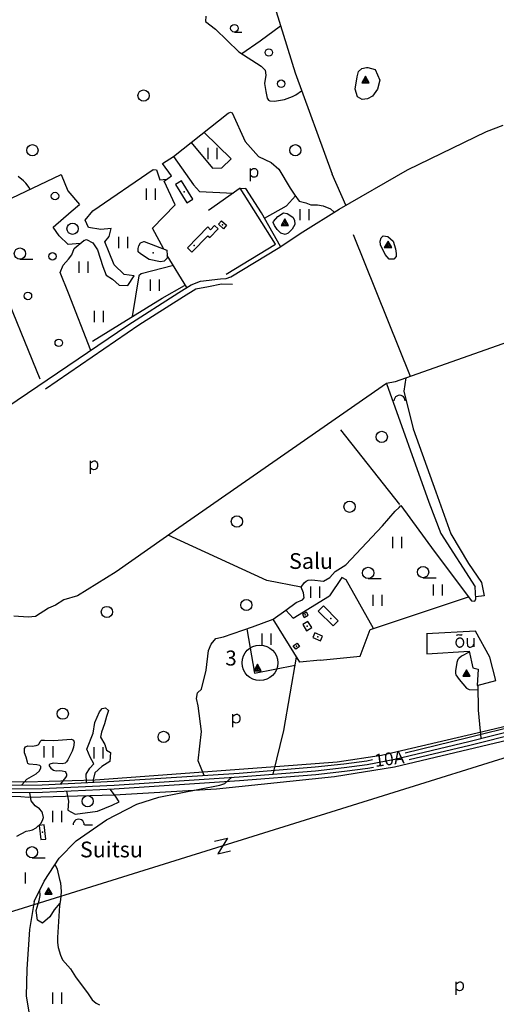
# Model space of a CAD drawing. Units: millimetres. Extents: x 550000 to 557736, y 6578136 to 6583610.
# Drawn here: x 555760 to 556396, y 6580257 to 6581572 of the extents above; entities that cross this region are included whole.
import ezdxf

# ---------------------------------------------------------------- set-up
doc = ezdxf.new("R2010")
doc.units = ezdxf.units.MM
doc.header["$LTSCALE"] = 0.5
doc.layers.add('-Alus', color=9, linetype='Continuous')
doc.layers.add('KatPiir', color=26, linetype='Continuous')
doc.styles.get("Standard").update_dxf_attribs({"font": 'romans.shx', "width": 0.75})

msp = doc.modelspace()

# ---------------------------------------------------------------- linework, layer by layer
at = {"layer": '-Alus', "linetype": 'Continuous'}
for p, q in [((556067.3, 6581696), (556127.8, 6581500.7)), ((556008.8, 6581576.4), (556008.3, 6581569.4)), ((556008.3, 6581569.4), (556021.3, 6581559)), ((556081.2, 6581543.4), (556108.3, 6581563.6)), ((556021.3, 6581559), (556052.8, 6581529)), ((556046.7, 6581555.3), (556056.7, 6581555.3)), ((556056.6, 6581526.5), (556081.2, 6581543.4)), ((556052.8, 6581529), (556082.4, 6581509.9)), ((556082.4, 6581509.9), (556087.7, 6581504.2)), ((556216.7, 6581506.4), (556223.2, 6581507.8)), ((556223.2, 6581507.8), (556224.8, 6581507.8)), ((556224.8, 6581507.8), (556234.8, 6581505.1)), ((556088.9, 6581497.5), (556086.8, 6581486.6)), ((556087.7, 6581504.2), (556088.9, 6581497.5)), ((556127.8, 6581500.7), (556177.1, 6581365.3)), ((556208.1, 6581478.9), (556210.5, 6581495.5)), ((556210.5, 6581495.5), (556212.6, 6581502.5)), ((556212.6, 6581502.5), (556216.7, 6581506.4)), ((556221.7, 6581496.3), (556216.7, 6581487.6)), ((556219, 6581487.6), (556222.9, 6581494.3)), ((556226.7, 6581487.6), (556221.7, 6581496.3)), ((556234.8, 6581505.1), (556240.7, 6581491)), ((556086.8, 6581486.6), (556088.8, 6581475.7)), ((556216.7, 6581487.6), (556226.7, 6581487.6)), ((556221.3, 6581487.6), (556224, 6581492.3)), ((556223.6, 6581487.6), (556225.1, 6581490.3)), ((556240.7, 6581491), (556237.7, 6581479)), ((556088.8, 6581475.7), (556090.6, 6581467.2)), ((556113.4, 6581465.2), (556124.1, 6581469)), ((556124.1, 6581469), (556128.9, 6581471.3)), ((556128.9, 6581471.3), (556136.5, 6581476.7)), ((556210.9, 6581468.8), (556208.1, 6581478.9)), ((556217.5, 6581465.3), (556210.9, 6581468.8)), ((556231, 6581469.7), (556224.4, 6581466.2)), ((556237.7, 6581479), (556231, 6581469.7)), ((556090.6, 6581467.2), (556092.2, 6581464.5)), ((556092.2, 6581464.5), (556094, 6581463.3)), ((556094, 6581463.3), (556100.2, 6581462.9)), ((556100.2, 6581462.9), (556113.4, 6581465.2)), ((556224.4, 6581466.2), (556217.5, 6581465.3)), ((555642.4, 6581445.3), (555787.2, 6581092.3)), ((555965.4, 6581389), (556038.6, 6581446.8)), ((556038.6, 6581446.8), (556041.4, 6581448.3)), ((556041.4, 6581448.3), (556043.8, 6581447.4)), ((556043.8, 6581447.4), (556061, 6581409.2)), ((556383.4, 6581422.6), (556405.6, 6581430.9)), ((556042.5, 6581385.9), (556006.4, 6581421.3)), ((556277.8, 6581371.4), (556383.4, 6581422.6)), ((555988.9, 6581407.6), (556017.3, 6581373.6)), ((556061, 6581409.2), (556078.9, 6581389.2)), ((556011.6, 6581385.6), (556011.6, 6581400.6)), ((556023.6, 6581385.6), (556023.6, 6581400.6)), ((556078.9, 6581389.2), (556095.8, 6581381)), ((555951, 6581379.8), (555965.4, 6581389)), ((555963, 6581363.5), (555951, 6581379.8)), ((555965.4, 6581389), (555992.2, 6581351.2)), ((556030.1, 6581374), (556042.5, 6581385.9)), ((556095.8, 6581381), (556105.9, 6581372.3)), ((555698.2, 6581309.4), (555815.7, 6581365.1)), ((555815.7, 6581365.1), (555815.7, 6581365.1)), ((555815.7, 6581365.1), (555824.6, 6581343.3)), ((555857.9, 6581316.6), (555938.3, 6581371.7)), ((555938.3, 6581371.7), (555942.8, 6581371.1)), ((555942.8, 6581371.1), (555947.3, 6581358)), ((555953.2, 6581356), (555963, 6581363.5)), ((556017.3, 6581373.6), (556030.1, 6581374)), ((556068.3, 6581356.2), (556068.3, 6581373.2)), ((556068.3, 6581370.1), (556069.7, 6581371.6)), ((556070.1, 6581362.2), (556068.3, 6581363.6)), ((556069.7, 6581371.6), (556070.8, 6581372.5)), ((556070.8, 6581372.5), (556071.9, 6581373)), ((556071.9, 6581373), (556073.1, 6581373.2)), ((556073.1, 6581373.2), (556074.3, 6581373.2)), ((556074.3, 6581373.2), (556075.4, 6581372.7)), ((556076.2, 6581363), (556075.3, 6581362.1)), ((556075.4, 6581372.7), (556076.4, 6581371.8)), ((556077, 6581364.3), (556076.2, 6581363)), ((556076.4, 6581371.8), (556077.2, 6581370.7)), ((556077.6, 6581365.9), (556077, 6581364.3)), ((556077.2, 6581370.7), (556077.6, 6581369.3)), ((556077.6, 6581369.3), (556077.8, 6581367.6)), ((556077.8, 6581367.6), (556077.6, 6581365.9)), ((556105.9, 6581372.3), (556121, 6581347)), ((556195.5, 6581324), (556177.1, 6581365.3)), ((556177.1, 6581365.3), (556177.1, 6581365.3)), ((556186.8, 6581319), (556277.8, 6581371.4)), ((555765.3, 6581356.6), (555758, 6581362.2)), ((555768.3, 6581353.5), (555765.3, 6581356.6)), ((555772.8, 6581347.5), (555768.3, 6581353.5)), ((555947.3, 6581358), (555956.3, 6581358.8)), ((555967.9, 6581324.4), (555953.2, 6581356)), ((555976.2, 6581356.6), (555968.2, 6581351.6)), ((555968.2, 6581351.6), (555983.4, 6581327.3)), ((555991.4, 6581332.3), (555976.2, 6581356.6)), ((555992.2, 6581351.2), (556000, 6581342.3)), ((556071.4, 6581361.6), (556070.1, 6581362.2)), ((556072.8, 6581361.4), (556071.4, 6581361.6)), ((556074.2, 6581361.6), (556072.8, 6581361.4)), ((556075.3, 6581362.1), (556074.2, 6581361.6)), ((555773.9, 6581345.3), (555772.8, 6581347.5)), ((555824.6, 6581343.3), (555840.2, 6581325)), ((555929.4, 6581331.3), (555929.4, 6581346.3)), ((555941.4, 6581331.3), (555941.4, 6581346.3)), ((556000, 6581342.3), (556045.1, 6581340.3)), ((556054.3, 6581346.8), (556012.3, 6581317.1)), ((556101.7, 6581271.9), (556054.3, 6581346.8)), ((556061.8, 6581346.5), (556054.9, 6581345.9)), ((556082.8, 6581313.7), (556061.8, 6581346.5)), ((556121, 6581347), (556127.5, 6581337.3)), ((556127.5, 6581337.3), (556133.1, 6581329.6)), ((555828.7, 6581315.7), (555840.2, 6581325)), ((555937.4, 6581293.4), (555967.9, 6581324.4)), ((555983.4, 6581327.3), (555991.4, 6581332.3)), ((556116.2, 6581323.4), (556128.1, 6581336.5)), ((556133.1, 6581329.6), (556141.9, 6581327.4)), ((556141.9, 6581327.4), (556148.8, 6581324.5)), ((556148.8, 6581324.5), (556157.5, 6581324.4)), ((556157.5, 6581324.4), (556165.3, 6581323.2)), ((555804.8, 6581294.8), (555828.7, 6581315.7)), ((555847.7, 6581304.1), (555857.9, 6581316.6)), ((556108.1, 6581268.9), (556082.8, 6581313.7)), ((556086.8, 6581306.7), (556116.2, 6581323.4)), ((556104.9, 6581309), (556112.1, 6581313.9)), ((556112.1, 6581313.9), (556117.2, 6581313.2)), ((556117.2, 6581313.2), (556124.7, 6581308.2)), ((556134.5, 6581303.9), (556134.5, 6581318.9)), ((556137.9, 6581288.5), (556186.8, 6581319)), ((556146.5, 6581303.9), (556146.5, 6581318.9)), ((556165.3, 6581323.2), (556174.9, 6581319.1)), ((556174.9, 6581319.1), (556180, 6581314.8)), ((555851.8, 6581294.1), (555847.7, 6581304.1)), ((556020.4, 6581297.2), (556014.8, 6581291.4)), ((556025.2, 6581292.5), (556020.4, 6581297.2)), ((556025.4, 6581298.6), (556029.5, 6581303.3)), ((556032.2, 6581292.7), (556025.4, 6581298.6)), ((556029.5, 6581303.3), (556036.3, 6581297.5)), ((556036.3, 6581297.5), (556032.2, 6581292.7)), ((556098.7, 6581301), (556098.9, 6581302.5)), ((556100.1, 6581297.1), (556098.7, 6581301)), ((556098.9, 6581302.5), (556104.9, 6581309)), ((556114.1, 6581305.9), (556109.1, 6581297.2)), ((556109.1, 6581297.2), (556119.1, 6581297.2)), ((556111.3, 6581297.2), (556115.2, 6581303.9)), ((556113.7, 6581297.2), (556116.3, 6581301.9)), ((556119.1, 6581297.2), (556114.1, 6581305.9)), ((556115.9, 6581297.2), (556117.5, 6581299.9)), ((556127.5, 6581298.1), (556124, 6581292.3)), ((556124.7, 6581308.2), (556126.9, 6581304.3)), ((556126.9, 6581304.3), (556127.5, 6581298.1)), ((555812.7, 6581283.2), (555804.8, 6581294.8)), ((555868.3, 6581291.8), (555851.8, 6581294.1)), ((555882.3, 6581292.9), (555868.3, 6581291.8)), ((555879.8, 6581282.1), (555882.3, 6581292.9)), ((555952.7, 6581265.4), (555937.4, 6581293.4)), ((556011.1, 6581295), (555984.2, 6581267)), ((556014.8, 6581291.4), (556011.1, 6581295)), ((556014, 6581280.9), (556025.2, 6581292.5)), ((556103.9, 6581291.7), (556100.1, 6581297.1)), ((556108.9, 6581286.8), (556103.9, 6581291.7)), ((556105.1, 6581266.9), (556137.9, 6581288.5)), ((556114.5, 6581285), (556108.9, 6581286.8)), ((556118.7, 6581286.7), (556114.5, 6581285)), ((556124, 6581292.3), (556118.7, 6581286.7)), ((556282, 6581095.5), (556205.7, 6581284.5)), ((556205.7, 6581284.5), (556205.7, 6581284.5)), ((555825, 6581271.7), (555812.7, 6581283.2)), ((555840.7, 6581272.8), (555825, 6581271.7)), ((555832.8, 6581266.2), (555845.9, 6581277.1)), ((555845.9, 6581277.1), (555849.3, 6581278.2)), ((555845.9, 6581277.1), (555846, 6581277.4)), ((555849.3, 6581278.2), (555858, 6581274)), ((555858, 6581274), (555864.1, 6581264.7)), ((555874, 6581275.1), (555879.8, 6581282.1)), ((555879.8, 6581260.9), (555874, 6581275.1)), ((555892.3, 6581266.8), (555892.3, 6581281.8)), ((555904.3, 6581266.8), (555904.3, 6581281.8)), ((555919.2, 6581269.8), (555921.3, 6581273.8)), ((555921.3, 6581273.8), (555925.8, 6581275.5)), ((555925.8, 6581275.5), (555926.5, 6581275.5)), ((555926.5, 6581275.5), (555956.4, 6581263.9)), ((555990.1, 6581261.3), (556011.4, 6581283.4)), ((556011.4, 6581283.4), (556014, 6581280.9)), ((556035.8, 6581231.8), (556101.7, 6581271.9)), ((556241.2, 6581275.9), (556242.8, 6581280.6)), ((556241.7, 6581271.2), (556241.2, 6581275.9)), ((556248, 6581258.2), (556241.7, 6581271.2)), ((556242.8, 6581280.6), (556245.1, 6581283.3)), ((556245.1, 6581283.3), (556251.6, 6581282.1)), ((556251.8, 6581276.2), (556246.8, 6581267.6)), ((556249.1, 6581267.6), (556253, 6581274.2)), ((556251.4, 6581267.6), (556254.1, 6581272.2)), ((556251.6, 6581282.1), (556258.8, 6581276.2)), ((556256.8, 6581267.6), (556251.8, 6581276.2)), ((556258.8, 6581276.2), (556261.7, 6581265.8)), ((555825.1, 6581251.9), (555829.6, 6581257.8)), ((555829.6, 6581257.8), (555832.8, 6581266.2)), ((555864.1, 6581264.7), (555871.1, 6581242.3)), ((555886.4, 6581244.6), (555879.8, 6581260.9)), ((555918.1, 6581266.3), (555919.2, 6581269.8)), ((555918.5, 6581261.9), (555918.1, 6581266.3)), ((555921.2, 6581259), (555918.5, 6581261.9)), ((555933, 6581251.7), (555921.2, 6581259)), ((555956.4, 6581263.9), (555957, 6581256.9)), ((555984.2, 6581267), (555990.1, 6581261.3)), ((556042.2, 6581228.4), (556105.1, 6581266.9)), ((556246.8, 6581267.6), (556256.8, 6581267.6)), ((556253.4, 6581252.2), (556248, 6581258.2)), ((556253.7, 6581267.6), (556255.3, 6581270.3)), ((556261.7, 6581265.8), (556262.8, 6581259.5)), ((556262.8, 6581259.5), (556262.7, 6581255.6)), ((555760.4, 6581252), (555777.9, 6581252)), ((555818.4, 6581244.2), (555825.1, 6581251.9)), ((555839.6, 6581234), (555839.6, 6581249)), ((555851.6, 6581234), (555851.6, 6581249)), ((555899.6, 6581231.5), (555886.4, 6581244.6)), ((555948.1, 6581248.3), (555933, 6581251.7)), ((555953.1, 6581249.5), (555948.1, 6581248.3)), ((555956.8, 6581253.2), (555953.1, 6581249.5)), ((555957, 6581256.9), (555956.8, 6581253.2)), ((555983.4, 6581214.4), (555957, 6581256.9)), ((555957, 6581256.9), (555957, 6581256.9)), ((556259.4, 6581252.2), (556253.4, 6581252.2)), ((556262.7, 6581255.6), (556259.4, 6581252.2)), ((555814.2, 6581234.3), (555818.4, 6581244.2)), ((555825.3, 6581206.8), (555814.2, 6581234.3)), ((555871.1, 6581242.3), (555875.7, 6581230.7)), ((555913.1, 6581229.6), (555899.6, 6581231.5)), ((555922.5, 6581232.3), (555919.1, 6581229.6)), ((555965.3, 6581243.5), (555922.5, 6581232.3)), ((555875.7, 6581230.7), (555883.9, 6581225.3)), ((555883.9, 6581225.3), (555893, 6581217.2)), ((555904.5, 6581216.8), (555913.1, 6581229.6)), ((555919.1, 6581229.6), (555910.4, 6581175.3)), ((555934.8, 6581209.7), (555934.8, 6581224.7)), ((555946.8, 6581209.7), (555946.8, 6581224.7)), ((555988.9, 6581217.8), (556001.7, 6581222.8)), ((556001.7, 6581222.8), (556028.4, 6581225.8)), ((556012.4, 6581215.7), (556029.7, 6581219.2)), ((556028.4, 6581225.8), (556035.7, 6581226.1)), ((556029.7, 6581219.2), (556044.1, 6581218.8)), ((556035.7, 6581226.1), (556042.2, 6581228.4)), ((555854.9, 6581130.2), (555825.3, 6581206.8)), ((555893, 6581217.2), (555904.5, 6581216.8)), ((555904.6, 6581163.7), (555972.4, 6581207.7)), ((555950.4, 6581199.9), (555980, 6581216.9)), ((555972.4, 6581207.7), (555988.9, 6581217.8)), ((555978.6, 6581202.2), (555995.1, 6581212.6)), ((555995.1, 6581212.6), (556012.4, 6581215.7)), ((555857.2, 6581142.7), (555950.4, 6581199.9)), ((555919.3, 6581164.3), (555978.6, 6581202.2)), ((555860.2, 6581168), (555860.2, 6581183)), ((555872.2, 6581168), (555872.2, 6581183)), ((555715.7, 6581036.3), (555904.6, 6581163.7)), ((555794.6, 6581079), (555919.3, 6581164.3)), ((556457.5, 6581157.5), (556261.4, 6581088.3)), ((555787.2, 6581092.3), (555787.2, 6581092.3)), ((556261.4, 6581088.3), (556249.8, 6581085.9)), ((556261.4, 6581088.3), (556261.4, 6581088.3)), ((556275.5, 6581093.6), (556273, 6581075.9)), ((556249.8, 6581085.9), (555972.7, 6580893.5)), ((556249.8, 6581085.9), (556306.3, 6580927.8)), ((556273, 6581075.9), (556285.3, 6581025.7)), ((556188.2, 6581024.1), (556267.2, 6580924.5)), ((556285.3, 6581025.7), (556315.8, 6580941.5)), ((555854.8, 6580965.6), (555854.8, 6580982.6)), ((555856.2, 6580981), (555857.3, 6580981.9)), ((555857.3, 6580981.9), (555858.4, 6580982.4)), ((555858.4, 6580982.4), (555859.6, 6580982.6)), ((555859.6, 6580982.6), (555860.8, 6580982.6)), ((555860.8, 6580982.6), (555861.9, 6580982.1)), ((555861.9, 6580982.1), (555862.9, 6580981.3)), ((555854.8, 6580979.5), (555856.2, 6580981)), ((555856.6, 6580971.6), (555854.8, 6580973)), ((555857.9, 6580971), (555856.6, 6580971.6)), ((555859.3, 6580970.8), (555857.9, 6580971)), ((555860.7, 6580971), (555859.3, 6580970.8)), ((555861.8, 6580971.5), (555860.7, 6580971)), ((555862.7, 6580972.4), (555861.8, 6580971.5)), ((555863.5, 6580973.7), (555862.7, 6580972.4)), ((555862.9, 6580981.3), (555863.6, 6580980.1)), ((555864.1, 6580975.3), (555863.5, 6580973.7)), ((555863.6, 6580980.1), (555864.1, 6580978.7)), ((555864.1, 6580978.7), (555864.2, 6580977)), ((555864.2, 6580977), (555864.1, 6580975.3)), ((556315.8, 6580941.5), (556335.6, 6580885.2)), ((556261.5, 6580915.8), (556266.8, 6580920.4)), ((556266.8, 6580920.4), (556269.1, 6580923.2)), ((556269.1, 6580923.2), (556313.4, 6580862)), ((556306.3, 6580927.8), (556322.1, 6580885.8)), ((556244.5, 6580895.8), (556261.5, 6580915.8)), ((555972.7, 6580893.5), (555889.1, 6580834.8)), ((556195.3, 6580843.9), (556244.5, 6580895.8)), ((556090, 6580822.9), (555958.5, 6580883.5)), ((556258.4, 6580866.2), (556258.4, 6580881.2)), ((556270.4, 6580866.2), (556270.4, 6580881.2)), ((556322.1, 6580885.8), (556368.2, 6580814.5)), ((556335.6, 6580885.2), (556359.4, 6580845.8)), ((556313.4, 6580862), (556363.2, 6580796)), ((556181.3, 6580835.2), (556195.3, 6580843.9)), ((556359.4, 6580845.8), (556376.7, 6580820.3)), ((555889.1, 6580834.8), (555837.3, 6580802.6)), ((556165.7, 6580822), (556174.3, 6580827.1)), ((556190.3, 6580827), (556173.7, 6580802.4)), ((556174.3, 6580827.1), (556181.3, 6580835.2)), ((556196.1, 6580823.9), (556190.3, 6580827)), ((556232.2, 6580759.1), (556196.1, 6580823.9)), ((556225.3, 6580825.6), (556242.8, 6580825.6)), ((556298.6, 6580826.8), (556316.1, 6580826.8)), ((556135.8, 6580814.1), (556090, 6580822.9)), ((556135.8, 6580814.1), (556140, 6580819.9)), ((556139.2, 6580806.4), (556135.8, 6580814.1)), ((556140, 6580819.9), (556142.7, 6580822.3)), ((556142.7, 6580822.3), (556145.1, 6580823.3)), ((556145.1, 6580823.3), (556150.3, 6580823.8)), ((556148.9, 6580799.8), (556148.9, 6580814.8)), ((556150.3, 6580823.8), (556165.7, 6580822)), ((556160.9, 6580799.8), (556160.9, 6580814.8)), ((556312.3, 6580802.9), (556312.3, 6580817.9)), ((556324.3, 6580802.9), (556324.3, 6580817.9)), ((556369.2, 6580798.4), (556368.2, 6580814.5)), ((556376.7, 6580820.3), (556380, 6580802.5)), ((555837.3, 6580802.6), (555819.3, 6580797.3)), ((556125.4, 6580772.9), (556173.7, 6580802.4)), ((556137.8, 6580797.1), (556139.8, 6580800)), ((556139.8, 6580800), (556139.2, 6580806.4)), ((556228.3, 6580757.8), (556359.1, 6580801.4)), ((556232.1, 6580789), (556232.1, 6580804)), ((556244.1, 6580789), (556244.1, 6580804)), ((556367.7, 6580795.3), (556369.2, 6580798.4)), ((556380, 6580802.5), (556369.1, 6580801.1)), ((555798.5, 6580785.9), (555781.1, 6580775.1)), ((555807.8, 6580790.2), (555798.5, 6580785.9)), ((555819.3, 6580797.3), (555807.8, 6580790.2)), ((556115.4, 6580783.4), (556129.2, 6580793.7)), ((556129.2, 6580793.7), (556137.8, 6580797.1)), ((556165.6, 6580789), (556158.7, 6580782.1)), ((556185.4, 6580769.3), (556165.6, 6580789)), ((556363.2, 6580796), (556367.7, 6580795.3)), ((555771.6, 6580774), (555752.5, 6580775.5)), ((555781.1, 6580775.1), (555771.6, 6580774)), ((556070.7, 6580761.2), (556098.5, 6580771.4)), ((556098.5, 6580771.4), (556115.4, 6580783.4)), ((556133.9, 6580714.2), (556098.5, 6580771.4)), ((556125.4, 6580772.9), (556115.4, 6580783.4)), ((556143.1, 6580780.9), (556137.5, 6580777.7)), ((556137.5, 6580777.7), (556139.8, 6580773.7)), ((556139.8, 6580773.7), (556145.4, 6580776.9)), ((556145.4, 6580776.9), (556143.1, 6580780.9)), ((556158.7, 6580782.1), (556178.6, 6580762.4)), ((556032.4, 6580747.7), (556070.7, 6580761.2)), ((556063.5, 6580758.6), (556073.4, 6580699.2)), ((556144.8, 6580768.5), (556137.9, 6580764.2)), ((556137.9, 6580764.2), (556143.2, 6580755.8)), ((556143.2, 6580755.8), (556150.1, 6580760.1)), ((556150.1, 6580760.1), (556144.8, 6580768.5)), ((556178.6, 6580762.4), (556185.4, 6580769.3)), ((556015.6, 6580737.9), (556021.9, 6580745.8)), ((556021.9, 6580745.8), (556032.4, 6580747.7)), ((556083.9, 6580737.3), (556083.9, 6580752.3)), ((556095.9, 6580737.3), (556095.9, 6580752.3)), ((556154.2, 6580753.1), (556151.6, 6580746.9)), ((556151.6, 6580746.9), (556161.8, 6580742.5)), ((556164.5, 6580748.8), (556154.2, 6580753.1)), ((556161.8, 6580742.5), (556164.5, 6580748.8)), ((556214.5, 6580721.8), (556227.8, 6580757.7)), ((556227.8, 6580757.7), (556228.3, 6580757.8)), ((556368.5, 6580755.4), (556303.1, 6580751.9)), ((556303.5, 6580751.9), (556303.5, 6580724.9)), ((556343.4, 6580749.6), (556344.3, 6580750.4)), ((556344.3, 6580750.4), (556344.6, 6580750.6)), ((556344.6, 6580750.6), (556344.8, 6580750.7)), ((556344.8, 6580750.7), (556345.7, 6580750.8)), ((556345.7, 6580750.8), (556347.4, 6580750.7)), ((556347.4, 6580750.7), (556349.1, 6580750.6)), ((556349.1, 6580750.6), (556349.8, 6580750.6)), ((556349.8, 6580750.6), (556350.2, 6580750.7)), ((556350.2, 6580750.7), (556350.7, 6580751)), ((556357.6, 6580745.9), (556357.6, 6580739.3)), ((556366.4, 6580745.9), (556366.4, 6580734.3)), ((556387.8, 6580720.6), (556368.5, 6580755.4)), ((556012.1, 6580729.6), (556015.6, 6580737.9)), ((556125.4, 6580735.9), (556130.5, 6580739.5)), ((556128.6, 6580731.3), (556125.4, 6580735.9)), ((556133.8, 6580735), (556128.6, 6580731.3)), ((556130.5, 6580739.5), (556133.8, 6580735)), ((556357.6, 6580739.3), (556357.7, 6580736.5)), ((556357.7, 6580736.5), (556358.1, 6580735.6)), ((556358.1, 6580735.6), (556359, 6580734.8)), ((556359, 6580734.8), (556359.7, 6580734.5)), ((556359.7, 6580734.5), (556360.3, 6580734.2)), ((556360.3, 6580734.2), (556361, 6580734.1)), ((556361, 6580734.1), (556361.7, 6580734.2)), ((556361.7, 6580734.2), (556363, 6580734.4)), ((556363, 6580734.4), (556364.1, 6580734.8)), ((556364.1, 6580734.8), (556364.9, 6580735.4)), ((556364.9, 6580735.4), (556365.6, 6580736.3)), ((556365.6, 6580736.3), (556366.4, 6580737.6)), ((556009.2, 6580703.1), (556012.1, 6580729.6)), ((556112.7, 6580622.8), (556129.8, 6580720.8)), ((556161.3, 6580716.8), (556214.5, 6580721.8)), ((556303.5, 6580724.9), (556359.9, 6580728.7)), ((556346.2, 6580719), (556344.8, 6580717.4)), ((556349.9, 6580721.8), (556346.2, 6580719)), ((556360.2, 6580727.2), (556349.9, 6580721.8)), ((556359.9, 6580728.7), (556364.8, 6580706.4)), ((556395.7, 6580689.4), (556387.8, 6580720.6)), ((556077.5, 6580711.2), (556072.5, 6580702.5)), ((556073.4, 6580699.2), (556127.9, 6580709.8)), ((556074.8, 6580702.5), (556078.7, 6580709.2)), ((556077.1, 6580702.5), (556079.8, 6580707.2)), ((556082.5, 6580702.5), (556077.5, 6580711.2)), ((556161.3, 6580716.8), (556133.9, 6580714.2)), ((556343.7, 6580713.7), (556341.9, 6580702.6)), ((556344.8, 6580717.4), (556343.7, 6580713.7)), ((556358.5, 6580613.2), (556755.5, 6580713)), ((556359.7, 6580608.3), (556756.8, 6580708.2)), ((556364.8, 6580706.4), (556372.2, 6580704.8)), ((556002.7, 6580677.8), (556009.2, 6580703.1)), ((556072.5, 6580702.5), (556082.5, 6580702.5)), ((556079.4, 6580702.5), (556080.9, 6580705.2)), ((556341.9, 6580702.6), (556341.7, 6580698.9)), ((556341.7, 6580698.9), (556342.1, 6580696.9)), ((556342.1, 6580696.9), (556346.6, 6580690.7)), ((556356.6, 6580703.7), (556351.6, 6580695.1)), ((556351.6, 6580695.1), (556361.6, 6580695.1)), ((556353.8, 6580695.1), (556357.7, 6580701.7)), ((556356.2, 6580695.1), (556358.8, 6580699.7)), ((556361.6, 6580695.1), (556356.6, 6580703.7)), ((556358.4, 6580695.1), (556360, 6580697.8)), ((556360.9, 6580603.4), (556758.2, 6580703.4)), ((556372.2, 6580704.8), (556370.6, 6580682.8)), ((556346.6, 6580690.7), (556356.7, 6580679.4)), ((556356.7, 6580679.4), (556360, 6580677.5)), ((556370.6, 6580682.8), (556395.7, 6580689.4)), ((556372.6, 6580650), (556372.2, 6580683.2)), ((556699.2, 6580677.2), (555613.6, 6580338.3)), ((555996.1, 6580665.6), (555997.5, 6580672.9)), ((555997.5, 6580672.9), (556002.7, 6580677.8)), ((556360, 6580677.5), (556372.3, 6580676.9)), ((555998.3, 6580655.9), (555996.1, 6580665.6)), ((556002.7, 6580621.3), (555998.3, 6580655.9)), ((555860.6, 6580633.6), (555866.7, 6580647.9)), ((555866.7, 6580647.9), (555870.4, 6580652.1)), ((555870.4, 6580652.1), (555874.5, 6580652.9)), ((555876.2, 6580641.3), (555873.3, 6580631.7)), ((555874.5, 6580652.9), (555878.6, 6580649.4)), ((555878.6, 6580649.4), (555876.2, 6580641.3)), ((556044.7, 6580627.4), (556044.7, 6580644.4)), ((556044.7, 6580641.3), (556046.1, 6580642.8)), ((556046.1, 6580642.8), (556047.2, 6580643.7)), ((556047.2, 6580643.7), (556048.3, 6580644.2)), ((556048.3, 6580644.2), (556049.5, 6580644.5)), ((556049.5, 6580644.5), (556050.7, 6580644.4)), ((556050.7, 6580644.4), (556051.8, 6580643.9)), ((556051.8, 6580643.9), (556052.8, 6580643.1)), ((556052.8, 6580643.1), (556053.5, 6580641.9)), ((556053.5, 6580641.9), (556054, 6580640.5)), ((556054, 6580640.5), (556054.2, 6580638.8)), ((556376.1, 6580612.4), (556372.6, 6580650)), ((555858.1, 6580619), (555860.6, 6580633.6)), ((555873.3, 6580631.7), (555869.2, 6580620.5)), ((556046.5, 6580633.5), (556044.7, 6580634.8)), ((556047.8, 6580632.8), (556046.5, 6580633.5)), ((556049.2, 6580632.6), (556047.8, 6580632.8)), ((556050.6, 6580632.8), (556049.2, 6580632.6)), ((556051.7, 6580633.3), (556050.6, 6580632.8)), ((556052.6, 6580634.2), (556051.7, 6580633.3)), ((556053.4, 6580635.5), (556052.6, 6580634.2)), ((556054, 6580637.1), (556053.4, 6580635.5)), ((556054.2, 6580638.8), (556054, 6580637.1)), ((555849.9, 6580597.8), (555858.1, 6580619)), ((555869.2, 6580620.5), (555868, 6580614)), ((555868, 6580614), (555873.7, 6580604)), ((555998.4, 6580582.4), (556002.7, 6580621.3)), ((556098.3, 6580564.6), (556112.7, 6580622.8)), ((555766.8, 6580598.7), (555768, 6580600.9)), ((555768, 6580600.9), (555770.9, 6580602.1)), ((555770.9, 6580602.1), (555776.9, 6580602)), ((555776.9, 6580602), (555782.3, 6580602.9)), ((555782.3, 6580602.9), (555784.8, 6580603.7)), ((555784.8, 6580603.7), (555786, 6580604.9)), ((555786, 6580604.9), (555787.7, 6580608.3)), ((555787.7, 6580608.3), (555789.4, 6580609.8)), ((555789.4, 6580609.8), (555793.3, 6580610)), ((555792.7, 6580586.8), (555792.7, 6580601.8)), ((555793.3, 6580610), (555805.7, 6580609.2)), ((555804.7, 6580586.8), (555804.7, 6580601.8)), ((555805.7, 6580609.2), (555828.7, 6580611)), ((555828.7, 6580611), (555830.4, 6580610.7)), ((555832.2, 6580600.7), (555830.2, 6580595.3)), ((555830.4, 6580610.7), (555831.9, 6580609.8)), ((555831.9, 6580609.8), (555832.9, 6580607.4)), ((555832.9, 6580607.4), (555832.2, 6580600.7)), ((555859.4, 6580585.5), (555859.4, 6580600.5)), ((555871.4, 6580585.5), (555871.4, 6580600.5)), ((555873.7, 6580604), (555876.2, 6580596.7)), ((556261, 6580584.7), (556359.7, 6580608.3)), ((556274.8, 6580593.1), (556358.5, 6580613.2)), ((556280.1, 6580584.1), (556360.9, 6580603.4)), ((555766.6, 6580592.9), (555766.8, 6580598.7)), ((555768.9, 6580587.2), (555766.6, 6580592.9)), ((555830.2, 6580595.3), (555824.6, 6580583.7)), ((555854.4, 6580587.1), (555849.9, 6580597.8)), ((555876.2, 6580596.7), (555881.5, 6580593.6)), ((555881.5, 6580593.6), (555880.3, 6580581.3)), ((555770.4, 6580580.4), (555768.9, 6580587.2)), ((555771.2, 6580578.8), (555770.4, 6580580.4)), ((555773, 6580577.9), (555771.2, 6580578.8)), ((555783.2, 6580576.9), (555773, 6580577.9)), ((555787, 6580576), (555783.2, 6580576.9)), ((555788.2, 6580574.6), (555787, 6580576)), ((555788.2, 6580573), (555788.2, 6580574.6)), ((555799.7, 6580576.9), (555799.5, 6580575.6)), ((555799.5, 6580575.6), (555801.6, 6580572.6)), ((555800.4, 6580578), (555799.7, 6580576.9)), ((555804.9, 6580579.2), (555800.4, 6580578)), ((555816.7, 6580578.4), (555804.9, 6580579.2)), ((555820.7, 6580579.1), (555816.7, 6580578.4)), ((555822.8, 6580580.9), (555820.7, 6580579.1)), ((555824.6, 6580583.7), (555822.8, 6580580.9)), ((555853.6, 6580572.5), (555859.3, 6580578.2)), ((555859.3, 6580578.2), (555854.4, 6580587.1)), ((555870, 6580574.8), (555860.6, 6580566.3)), ((555880.3, 6580581.3), (555870, 6580574.8)), ((556006.2, 6580562.9), (555998.4, 6580582.4)), ((556154.4, 6580574.1), (556192.6, 6580578.3)), ((556192.6, 6580578.3), (556223.3, 6580582.4)), ((556193.2, 6580573.3), (556224.1, 6580577.4)), ((556223.3, 6580582.4), (556231.1, 6580583.9)), ((556224.1, 6580577.4), (556261, 6580584.7)), ((555769.9, 6580557.6), (555782.2, 6580565)), ((555782.2, 6580565), (555786.4, 6580569.1)), ((555786.4, 6580569.1), (555788.2, 6580573)), ((555801.6, 6580572.6), (555805.4, 6580569.6)), ((555805.4, 6580569.6), (555809, 6580569.1)), ((555809, 6580569.1), (555813.6, 6580569.2)), ((555813.6, 6580569.2), (555817, 6580568.9)), ((555817, 6580568.9), (555820.9, 6580567.9)), ((555820.9, 6580567.9), (555821.9, 6580566.7)), ((555822.5, 6580562.3), (555821.1, 6580559.9)), ((555821.9, 6580566.7), (555822.6, 6580564.6)), ((555822.6, 6580564.6), (555822.5, 6580562.3)), ((555849.1, 6580564.4), (555853.6, 6580572.5)), ((555849.5, 6580553.2), (555849.1, 6580564.4)), ((555860.6, 6580566.3), (555858.1, 6580557.1)), ((555885.8, 6580554.9), (556052.9, 6580566)), ((555886.1, 6580549.9), (556053.2, 6580561)), ((556052.9, 6580566), (556154.4, 6580574.1)), ((556053.2, 6580561), (556154.8, 6580569.1)), ((556053.6, 6580556), (556155.3, 6580564.1)), ((556154.8, 6580569.1), (556193.2, 6580573.3)), ((556155.3, 6580564.1), (556193.8, 6580568.4)), ((556193.8, 6580568.4), (556224.9, 6580572.5)), ((556224.9, 6580572.5), (556232.2, 6580573.9)), ((555715.1, 6580549.8), (555790.1, 6580550.3)), ((555763, 6580550.1), (555769.9, 6580557.6)), ((555790.1, 6580550.3), (555885.8, 6580554.9)), ((555790.3, 6580545.3), (555886.1, 6580549.9)), ((555821.1, 6580559.9), (555814.7, 6580551.5)), ((555858.1, 6580557.1), (555858.1, 6580553.6)), ((555886.3, 6580545), (556053.6, 6580556)), ((555946.1, 6580533.9), (556027.3, 6580550)), ((556027.3, 6580550), (556033.8, 6580552)), ((556033.8, 6580552), (556043.2, 6580560.3)), ((555714.9, 6580539.8), (555790.4, 6580540.3)), ((555715, 6580544.8), (555790.3, 6580545.3)), ((555775.7, 6580528.7), (555773.9, 6580540.2)), ((555790.4, 6580540.3), (555886.3, 6580545)), ((555822.7, 6580541.9), (555825.4, 6580528.4)), ((555888.2, 6580534.9), (555880.8, 6580544.6)), ((555893.1, 6580527.6), (555888.2, 6580534.9)), ((555777.1, 6580526.5), (555775.7, 6580528.7)), ((555780.9, 6580522.1), (555777.1, 6580526.5)), ((555786.4, 6580518.1), (555780.9, 6580522.1)), ((555825.4, 6580528.4), (555824.2, 6580516.4)), ((555864, 6580514.9), (555883.7, 6580523)), ((555875.9, 6580503.4), (555916.7, 6580524.4)), ((555883.7, 6580523), (555893.1, 6580527.6)), ((555916.7, 6580524.4), (555946.1, 6580533.9)), ((555789.6, 6580514.8), (555786.4, 6580518.1)), ((555790.8, 6580512.5), (555789.6, 6580514.8)), ((555792.1, 6580506.8), (555790.8, 6580512.5)), ((555804.2, 6580500.5), (555804.2, 6580515.5)), ((555816.2, 6580500.5), (555816.2, 6580515.5)), ((555824.2, 6580516.4), (555834.4, 6580511)), ((555834.4, 6580511), (555864, 6580514.9)), ((555782.1, 6580492.9), (555788.3, 6580498.7)), ((555792.8, 6580496.8), (555786.1, 6580496)), ((555786.1, 6580496), (555788.3, 6580477.1)), ((555788.3, 6580498.7), (555790.7, 6580502.4)), ((555790.7, 6580502.4), (555792.1, 6580506.8)), ((555795.1, 6580477.9), (555792.8, 6580496.8)), ((555835.6, 6580475.6), (555875.9, 6580503.4)), ((555846.5, 6580496.8), (555857.2, 6580496.8)), ((555756.4, 6580481.8), (555768.7, 6580488.2)), ((555768.7, 6580488.2), (555773.7, 6580489.4)), ((555773.7, 6580489.4), (555777.2, 6580490.1)), ((555777.2, 6580490.1), (555782.1, 6580492.9)), ((555788.3, 6580477.1), (555795.1, 6580477.9)), ((555813, 6580452.2), (555835.6, 6580475.6)), ((556020.4, 6580474.9), (556037.4, 6580479.1)), ((556037.4, 6580479.1), (556024.6, 6580457.9)), ((556024.6, 6580457.9), (556041.6, 6580462.2)), ((555776.6, 6580452.7), (555794.1, 6580452.7)), ((555792.8, 6580421.8), (555813, 6580452.2)), ((555807.3, 6580443.6), (555810.3, 6580437.6)), ((555767.7, 6580418.4), (555767.7, 6580433.4)), ((555810.3, 6580437.6), (555813.5, 6580423.9)), ((555779.7, 6580394.4), (555792.8, 6580421.8)), ((555813.5, 6580423.9), (555814.7, 6580419.6)), ((555814.7, 6580419.6), (555815.6, 6580408)), ((555787.6, 6580402.6), (555787, 6580409.6)), ((555798.5, 6580412.8), (555793.5, 6580404.1)), ((555793.5, 6580404.1), (555803.5, 6580404.1)), ((555795.8, 6580404.1), (555799.7, 6580410.8)), ((555798.1, 6580404.1), (555800.8, 6580408.8)), ((555803.5, 6580404.1), (555798.5, 6580412.8)), ((555800.4, 6580404.1), (555801.9, 6580406.8)), ((555815.6, 6580408), (555814.6, 6580396.9)), ((555779.7, 6580394.4), (555773.2, 6580357.2)), ((555782.2, 6580382.6), (555786.3, 6580395.7)), ((555786.3, 6580395.7), (555787.6, 6580402.6)), ((555813.7, 6580392.3), (555806.4, 6580383.4)), ((555814.6, 6580396.9), (555813.2, 6580389.2)), ((555783.9, 6580369.5), (555782.2, 6580382.6)), ((555806.4, 6580383.4), (555800.3, 6580373.8)), ((555813.2, 6580389.2), (555810.5, 6580346.6)), ((555790.4, 6580365.7), (555783.9, 6580369.5)), ((555800.3, 6580373.8), (555790.4, 6580365.7)), ((555773.2, 6580357.2), (555769.5, 6580304.1)), ((555810.5, 6580346.6), (555810.6, 6580339.7)), ((555810.6, 6580339.7), (555811.7, 6580333.2)), ((555811.7, 6580333.2), (555814.7, 6580322.8)), ((555814.7, 6580322.8), (555817.1, 6580316.4)), ((555817.1, 6580316.4), (555828.1, 6580304.4)), ((555769.5, 6580304.1), (555768.7, 6580268.3)), ((555828.1, 6580304.4), (555834.7, 6580294.1)), ((555834.7, 6580294.1), (555851.5, 6580271.2)), ((556342.9, 6580270), (556342.9, 6580287.1)), ((556342.9, 6580284), (556344.3, 6580285.5)), ((556344.3, 6580285.5), (556345.4, 6580286.4)), ((556345.4, 6580286.4), (556346.4, 6580286.8)), ((556346.4, 6580286.8), (556347.6, 6580287.1)), ((556347.6, 6580287.1), (556348.8, 6580287)), ((556348.8, 6580287), (556350, 6580286.5)), ((556350, 6580286.5), (556351, 6580285.7)), ((556351, 6580285.7), (556351.7, 6580284.5)), ((555804.2, 6580258), (555804.2, 6580273)), ((555816.2, 6580258), (555816.2, 6580273)), ((556344.7, 6580276.1), (556342.9, 6580277.4)), ((556346, 6580275.5), (556344.7, 6580276.1)), ((556347.4, 6580275.3), (556346, 6580275.5)), ((556348.8, 6580275.5), (556347.4, 6580275.3)), ((556349.9, 6580276), (556348.8, 6580275.5)), ((556350.8, 6580276.8), (556349.9, 6580276)), ((556351.6, 6580278.1), (556350.8, 6580276.8)), ((556352.1, 6580279.7), (556351.6, 6580278.1)), ((556351.7, 6580284.5), (556352.1, 6580283.1)), ((556352.1, 6580283.1), (556352.3, 6580281.4)), ((556352.3, 6580281.4), (556352.1, 6580279.7)), ((555768.7, 6580268.3), (555772.4, 6580247.2)), ((555851.5, 6580271.2), (555856.7, 6580263.3)), ((555856.7, 6580263.3), (555862.1, 6580258.8)), ((555862.1, 6580258.8), (555866.6, 6580256.4))]:
    msp.add_line(p, q, dxfattribs=at)
for centre, radius in [((556046.7, 6581560.3), 5), ((556092.7, 6581527.9), 5), ((556109.2, 6581486.3), 5), ((555925.5, 6581470.5), 7.52), ((555777.2, 6581397.5), 7.52), ((556128.1, 6581397.5), 7.52), ((555807.3, 6581336.3), 5), ((555830.8, 6581292.7), 7.52), ((555760.4, 6581259.5), 7.52), ((555804, 6581255.8), 5), ((555771.1, 6581202.9), 5), ((555812.3, 6581140.3), 5), ((556243.5, 6581014.7), 7.52), ((556200.5, 6580921.5), 7.52), ((556050.1, 6580901.8), 7.52), ((556225.3, 6580833.2), 7.52), ((556298.6, 6580834.3), 7.52), ((556062.7, 6580790.3), 7.52), ((555876.6, 6580781), 7.52), ((556080.8, 6580713.1), 23.8), ((555817.6, 6580645.2), 7.52), ((555952.3, 6580614.2), 7.52), ((555850.9, 6580528.3), 7.52), ((555776.6, 6580460.2), 7.52)]:
    msp.add_circle(centre, radius, dxfattribs=at)
for centre, radius, start, end in [((556267.2, 6581062.8), 7.5, 359.8472, 180.1528), ((556348.1, 6580740.8), 5.48, 124.9353, 136.3828), ((556347.9, 6580741.1), 5.09, 112.8967, 124.9305), ((556347.7, 6580741.4), 4.79, 100.3532, 112.8774), ((556347.7, 6580741.5), 4.63, 87.5149, 100.3211), ((556347.7, 6580741.5), 4.63, 74.6714, 87.4777), ((556347.7, 6580741.4), 4.79, 62.1152, 74.6393), ((556347.5, 6580741.1), 5.09, 50.062, 62.0958), ((556347.3, 6580740.8), 5.48, 38.6098, 50.0573), ((556349.2, 6580740.1), 6.84, 167.6332, 177.5073), ((556349.2, 6580740.1), 6.84, 177.4852, 187.3593), ((556349.1, 6580740.1), 6.67, 187.3377, 197.3875), ((556349.1, 6580740.1), 6.67, 157.605, 167.6548), ((556348.7, 6580740), 6.34, 197.3679, 207.759), ((556348.8, 6580740.3), 6.34, 147.2335, 157.6246), ((556348.4, 6580739.8), 5.92, 207.7438, 218.6171), ((556348.4, 6580740.5), 5.92, 136.3755, 147.2487), ((556348, 6580739.5), 5.48, 218.6098, 230.0573), ((556347.8, 6580739.2), 5.09, 230.062, 242.0958), ((556347.6, 6580738.9), 4.79, 242.1152, 254.6393), ((556347.6, 6580738.8), 4.63, 254.6714, 267.4777), ((556347.6, 6580738.8), 4.63, 267.5149, 280.3211), ((556347.6, 6580738.9), 4.79, 280.3532, 292.8774), ((556347.4, 6580739.2), 5.09, 292.8967, 304.9305), ((556347.2, 6580739.5), 5.48, 304.9353, 316.3828), ((556346.9, 6580739.8), 5.92, 316.3755, 327.2487), ((556346.9, 6580740.6), 5.92, 27.7438, 38.6171), ((556346.5, 6580740.1), 6.34, 327.2335, 337.6246), ((556346.6, 6580740.4), 6.34, 17.3679, 27.759), ((556346.2, 6580740.2), 6.67, 337.605, 347.6548), ((556346.2, 6580740.3), 6.67, 7.3377, 17.3875), ((556346.1, 6580740.2), 6.84, 347.6332, 357.5073), ((556346.1, 6580740.2), 6.84, 357.4852, 7.3593), ((555838.9, 6580496.8), 7.5, 359.8472, 180.1528)]:
    msp.add_arc(centre, radius, start, end, dxfattribs=at)
for p in [(555979.8, 6581341.9), (556030.8, 6581298), (555938.2, 6581260.3), (555993, 6581270.4), (556141.4, 6580777.3), (556175.4, 6580772.1), (556144, 6580762.1), (556158, 6580747.8), (556129.6, 6580735.4), (555790.6, 6580487)]:
    msp.add_point(p, dxfattribs=at)
at = {"layer": 'KatPiir', "flags": 128}
for points in [[(556532.6, 6580657.5), (556370.7, 6580619.4), (556243.1, 6580589.4), (556183.8, 6580580.4), (556107.4, 6580574.7), (555861.1, 6580556.4), (555768.8, 6580553.6), (555656.4, 6580555.2), (555580.4, 6580562.5), (555454.8, 6580580.1), (555382.2, 6580596.9), (555265.1, 6580632.2), (555034, 6580714.2), (554998.9, 6580724.9), (554955.4, 6580733.4), (554934.2, 6580741.3)], [(554933.7, 6580706.2), (554956.7, 6580710.3), (554980.2, 6580706.2), (555012.4, 6580699.2), (555039.6, 6580694.1), (555267.2, 6580614.3), (555349.3, 6580589.3), (555392.9, 6580575.8), (555451.6, 6580562.4), (555516.5, 6580553), (555584.8, 6580543.9), (555657.1, 6580536.4), (555699.9, 6580535.4), (555761.6, 6580534.7), (555771.7, 6580533.9), (555886.6, 6580537), (556022.9, 6580544.9), (556180.2, 6580561.4), (556260.6, 6580574.4), (556457.1, 6580621.2)]]:
    msp.add_lwpolyline(points, dxfattribs=at)

# ---------------------------------------------------------------- texts
at = {"layer": '-Alus', "linetype": 'Continuous'}
for s, height, p in [('Salu', 21, (556119.7, 6580838.5)), ('3', 20, (556034.7, 6580709.5)), ('Suitsu', 21, (555840.6, 6580453.4))]:
    msp.add_text(s, height=height, dxfattribs=at).set_placement(p)
msp.add_text('10A', height=17, rotation=7.1202, dxfattribs=at).set_placement((556234.8, 6580574.1))

doc.saveas('drawing.dxf')
